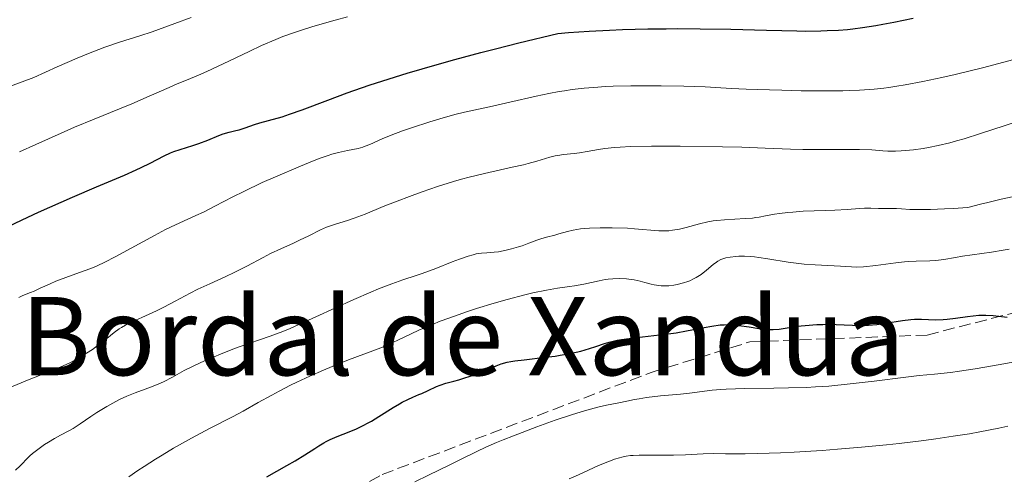
# Model space of a CAD drawing. Units: metres. Extents: x 658137 to 661592, y 4751073 to 4753465.
# Drawn here: x 659463 to 659608, y 4751594 to 4751661 of the extents above; entities that cross this region are included whole.
import ezdxf
from ezdxf.enums import TextEntityAlignment as Align

# ---------------------------------------------------------------- set-up
doc = ezdxf.new("R2010")
doc.units = ezdxf.units.M
doc.header["$MEASUREMENT"] = 0
doc.linetypes.add('DGN Style 3', pattern=[2.435891, 1.739922, -0.695969])
for name, color, linetype, lineweight in [('Curva de nivel directora', 30, 'Continuous', 30), ('Curva de nivel intermedia', 30, 'Continuous', 0), ('Senda', 7, 'DGN Style 3', 0), ('Texto de Área (paraje) menor', 7, 'Continuous', 0)]:
    doc.layers.add(name, color=color, linetype=linetype, lineweight=lineweight)
doc.styles.add('Style-Arial', font='arial.ttf')

msp = doc.modelspace()

# ---------------------------------------------------------------- linework, layer by layer
at = {"layer": 'Curva de nivel directora', "color": 30, "linetype": 'Continuous', "lineweight": 30, "flags": 128}
for points, elevation in [([(659492.53, 4751643.61), (659493.2, 4751643.86), (659494.05, 4751644.12), (659495.03, 4751644.35), (659495.54, 4751644.49), (659496.4, 4751644.77), (659497.77, 4751645.24), (659498.55, 4751645.49), (659499.86, 4751645.85), (659501.84, 4751646.4), (659502.93, 4751646.75), (659504.8, 4751647.43), (659508.55, 4751648.85), (659511.37, 4751649.88), (659514.62, 4751651.02), (659516.62, 4751651.68), (659520.19, 4751652.8), (659524.61, 4751654.09), (659527.18, 4751654.8), (659531.02, 4751655.82), (659533.14, 4751656.37), (659536.57, 4751657.23), (659542.32, 4751658.62), (659543.88, 4751658.75), (659546.93, 4751658.96), (659549.89, 4751659.11), (659551.81, 4751659.19), (659555.53, 4751659.3), (659558.2, 4751659.33), (659559.92, 4751659.34), (659563.2, 4751659.33), (659567.73, 4751659.24), (659572.95, 4751659.1), (659575.18, 4751659.04), (659577.38, 4751659), (659578.68, 4751658.99), (659580.9, 4751659.01), (659581.85, 4751659.04), (659583.49, 4751659.11), (659584.84, 4751659.22), (659585.63, 4751659.31), (659587.02, 4751659.49), (659589, 4751659.8), (659590.01, 4751659.98), (659591.62, 4751660.29), (659594.47, 4751660.9)], 1125), ([(659461.44, 4751630.16), (659463.68, 4751631.24), (659466.09, 4751632.36), (659467.75, 4751633.11), (659471.06, 4751634.56), (659474.6, 4751636.07), (659478.72, 4751637.82), (659480.42, 4751638.59), (659481.16, 4751638.94), (659482.46, 4751639.59), (659484.53, 4751640.66), (659485.46, 4751641.08), (659485.92, 4751641.27), (659486.85, 4751641.6), (659488.72, 4751642.17), (659489.63, 4751642.47), (659490.95, 4751642.97), (659492.53, 4751643.61)], 1125), ([(659531.88, 4751609.18), (659533.27, 4751609.8), (659533.99, 4751610.06), (659534.86, 4751610.3), (659535.39, 4751610.4), (659535.99, 4751610.51), (659537.36, 4751610.69), (659540.45, 4751611.04), (659541.94, 4751611.22), (659542.63, 4751611.33), (659543.88, 4751611.54), (659545, 4751611.78), (659545.69, 4751611.95), (659546.98, 4751612.33), (659547.9, 4751612.64), (659549.18, 4751613.05), (659549.87, 4751613.26), (659551.03, 4751613.54), (659551.68, 4751613.66), (659552.38, 4751613.77), (659553.91, 4751613.97), (659557.24, 4751614.33), (659558.89, 4751614.54), (659559.68, 4751614.65), (659561.18, 4751614.91), (659563.8, 4751615.41), (659564.9, 4751615.62), (659566.15, 4751615.79), (659566.72, 4751615.83), (659567.55, 4751615.84), (659567.97, 4751615.82), (659568.86, 4751615.73), (659570.38, 4751615.5), (659571.8, 4751615.28), (659572.5, 4751615.19), (659573.48, 4751615.12), (659573.93, 4751615.12), (659574.78, 4751615.18), (659577.46, 4751615.6), (659578.61, 4751615.72), (659580.31, 4751615.84), (659581.2, 4751615.87), (659582.53, 4751615.89), (659583.18, 4751615.88), (659586.73, 4751615.73), (659587.9, 4751615.75), (659588.5, 4751615.79), (659589.12, 4751615.85), (659590.39, 4751616.04), (659592.92, 4751616.47), (659594.11, 4751616.61), (659594.66, 4751616.64), (659595.71, 4751616.64), (659597.76, 4751616.56), (659598.86, 4751616.59), (659599.45, 4751616.64), (659600.7, 4751616.8), (659602.43, 4751617.04), (659603.29, 4751617.14), (659604.13, 4751617.21), (659604.53, 4751617.23), (659605.12, 4751617.23), (659606.24, 4751617.16), (659608.28, 4751616.93)], 1100), ([(659499.61, 4751593.47), (659502.52, 4751595.12), (659503.73, 4751595.82), (659505.19, 4751596.71), (659506.64, 4751597.65), (659507.23, 4751598.03), (659507.94, 4751598.46), (659508.3, 4751598.65), (659508.88, 4751598.94), (659509.9, 4751599.38), (659511.7, 4751600.1), (659512.74, 4751600.55), (659513.83, 4751601.06), (659514.39, 4751601.35), (659514.94, 4751601.66), (659516.04, 4751602.32), (659518.12, 4751603.65), (659519.05, 4751604.22), (659519.48, 4751604.46), (659520.28, 4751604.86), (659521.01, 4751605.18), (659521.91, 4751605.55), (659522.34, 4751605.74), (659523.28, 4751606.17), (659524.48, 4751606.73), (659525.04, 4751606.96), (659525.85, 4751607.22), (659527.04, 4751607.52), (659527.78, 4751607.73), (659528.35, 4751607.9), (659529.6, 4751608.31), (659530.56, 4751608.66), (659531.88, 4751609.18)], 1100)]:
    msp.add_lwpolyline(points, dxfattribs=dict(at, elevation=elevation))
at = {"layer": 'Curva de nivel intermedia', "color": 30, "linetype": 'Continuous', "lineweight": 0, "flags": 128}
for points, elevation in [([(659463.3, 4751641.24), (659465.69, 4751642.32), (659469.41, 4751643.99), (659471.36, 4751644.84), (659474.25, 4751646.05), (659477.97, 4751647.56), (659479.76, 4751648.3), (659482.32, 4751649.41), (659485.27, 4751650.71), (659486.45, 4751651.22), (659487.81, 4751651.77), (659489.58, 4751652.49), (659490.77, 4751653.02), (659493.2, 4751654.17), (659497, 4751655.99), (659498.81, 4751656.84), (659500.93, 4751657.76), (659501.93, 4751658.17), (659503.51, 4751658.74), (659504.38, 4751659.03), (659506.36, 4751659.65), (659509.63, 4751660.59), (659511.44, 4751661.09)], 1130), ([(659461.98, 4751650.86), (659465.39, 4751652.15), (659468.8, 4751653.74), (659471.73, 4751655), (659473.4, 4751655.67), (659475.83, 4751656.6), (659477.97, 4751657.33), (659480.94, 4751658.27), (659482.75, 4751658.88), (659486.08, 4751660.07), (659488.47, 4751660.95)], 1135), ([(659513.01, 4751641.74), (659513.7, 4751641.93), (659514.03, 4751642.05), (659514.71, 4751642.33), (659516.51, 4751643.14), (659517.83, 4751643.68), (659519.53, 4751644.31), (659520.81, 4751644.75), (659523.52, 4751645.64), (659525.47, 4751646.24), (659526.37, 4751646.49), (659527.18, 4751646.71), (659528.63, 4751647.07), (659532.7, 4751647.92), (659535.28, 4751648.51), (659539.11, 4751649.39), (659540.98, 4751649.79), (659542.53, 4751650.09), (659543.28, 4751650.22), (659544.42, 4751650.39), (659546.19, 4751650.6), (659548.17, 4751650.75), (659549.26, 4751650.81), (659550.44, 4751650.86), (659553.01, 4751650.92), (659555.69, 4751650.94), (659557.48, 4751650.94), (659560.8, 4751650.88), (659563.93, 4751650.77), (659567.8, 4751650.56), (659569.98, 4751650.45), (659573.37, 4751650.33), (659575.21, 4751650.28), (659578.02, 4751650.22), (659582.04, 4751650.18), (659584.16, 4751650.2), (659585.16, 4751650.23), (659586.6, 4751650.29), (659588.73, 4751650.45), (659590.18, 4751650.61), (659590.92, 4751650.71), (659592.08, 4751650.88), (659593.29, 4751651.08), (659595.88, 4751651.57), (659598.68, 4751652.16), (659600.66, 4751652.62), (659604.84, 4751653.65), (659609.81, 4751654.94)], 1120), ([(659604.35, 4751643.92), (659609.63, 4751645.62)], 1115), ([(659461.43, 4751606.39), (659464.45, 4751607.67), (659467.32, 4751608.8), (659468.45, 4751609.25), (659469.23, 4751609.59), (659470.65, 4751610.25), (659471.92, 4751610.91), (659472.67, 4751611.34), (659473.14, 4751611.63), (659474, 4751612.19), (659474.45, 4751612.51), (659475.25, 4751613.11), (659477.19, 4751614.68), (659477.91, 4751615.2), (659478.27, 4751615.44), (659478.86, 4751615.78), (659479.91, 4751616.3), (659481.26, 4751616.91), (659483.38, 4751617.87), (659484.49, 4751618.4), (659486.14, 4751619.27), (659488.36, 4751620.45), (659489.48, 4751621.03), (659491.21, 4751621.85), (659493.59, 4751622.93), (659494.81, 4751623.51), (659496.65, 4751624.45), (659499.04, 4751625.71), (659500.15, 4751626.28), (659501.67, 4751626.99), (659503.52, 4751627.82), (659504.41, 4751628.23), (659505.74, 4751628.9), (659507.49, 4751629.77), (659508.36, 4751630.15), (659508.79, 4751630.31), (659509.65, 4751630.6), (659511.45, 4751631.15), (659512.41, 4751631.47), (659514.01, 4751632.09), (659516.66, 4751633.18), (659518.32, 4751633.84), (659520.93, 4751634.84), (659522.38, 4751635.36), (659524.65, 4751636.14), (659526.99, 4751636.87), (659528.16, 4751637.21), (659529.31, 4751637.52), (659531.56, 4751638.07), (659535.59, 4751638.96), (659537.25, 4751639.34), (659537.97, 4751639.52), (659539.21, 4751639.86), (659541.12, 4751640.43), (659541.94, 4751640.63), (659542.33, 4751640.71), (659543.13, 4751640.83), (659544.7, 4751640.99), (659545.48, 4751641.08), (659546.64, 4751641.27), (659548.29, 4751641.58), (659549.21, 4751641.72), (659550.61, 4751641.88), (659551.45, 4751641.94), (659552.98, 4751642.01), (659556.07, 4751642.07), (659560.27, 4751642.06), (659566.48, 4751641.98), (659569.32, 4751641.91), (659572.77, 4751641.79), (659576.48, 4751641.64), (659578.29, 4751641.59), (659581.22, 4751641.58), (659585.02, 4751641.59), (659586.61, 4751641.57), (659588.4, 4751641.51), (659590.04, 4751641.39), (659590.74, 4751641.35), (659591.87, 4751641.35), (659592.69, 4751641.39), (659594.52, 4751641.55), (659595.94, 4751641.72), (659596.75, 4751641.85), (659598.16, 4751642.14), (659599.86, 4751642.56), (659600.85, 4751642.84), (659601.94, 4751643.16), (659604.35, 4751643.92)], 1115), ([(659463.17, 4751619.84), (659463.77, 4751620.11), (659464.89, 4751620.54), (659465.45, 4751620.77), (659466.34, 4751621.19), (659467.76, 4751621.86), (659468.6, 4751622.23), (659470.06, 4751622.78), (659472.11, 4751623.5), (659473.08, 4751623.85), (659474.23, 4751624.29), (659474.79, 4751624.54), (659475.71, 4751624.97), (659477.42, 4751625.86), (659479.68, 4751627.1), (659483.09, 4751628.96), (659484.71, 4751629.81), (659485.45, 4751630.17), (659486.8, 4751630.81), (659489.16, 4751631.86), (659490.27, 4751632.38), (659491.98, 4751633.25), (659494.62, 4751634.63), (659496.2, 4751635.42), (659498.93, 4751636.71), (659500.87, 4751637.58), (659504.54, 4751639.15), (659506.56, 4751639.96), (659507.43, 4751640.29), (659508.6, 4751640.7), (659509.13, 4751640.87), (659510.12, 4751641.15), (659511.45, 4751641.44), (659513.01, 4751641.74)], 1120), ([(659522.4, 4751623.36), (659524.38, 4751624.09), (659526.8, 4751625.05), (659527.86, 4751625.46), (659529.17, 4751625.91), (659529.9, 4751626.11), (659530.33, 4751626.22), (659531.11, 4751626.34), (659531.89, 4751626.41), (659532.97, 4751626.47), (659533.6, 4751626.55), (659534.71, 4751626.76), (659535.5, 4751626.96), (659536.56, 4751627.26), (659537.06, 4751627.43), (659538.06, 4751627.8), (659539.23, 4751628.26), (659539.8, 4751628.46), (659540.67, 4751628.71), (659541.86, 4751629.01), (659542.46, 4751629.17), (659543.75, 4751629.55), (659544.58, 4751629.74), (659545.62, 4751629.9), (659546.25, 4751629.96), (659546.96, 4751630), (659548.55, 4751630.06), (659550.28, 4751630.06), (659552.55, 4751630), (659553.59, 4751629.94), (659557.15, 4751629.62), (659558.13, 4751629.61), (659558.62, 4751629.64), (659559.12, 4751629.7), (659560.15, 4751629.88), (659561.17, 4751630.13), (659563.09, 4751630.66), (659564.32, 4751630.95), (659565.1, 4751631.09), (659565.63, 4751631.16), (659566.76, 4751631.26), (659569.82, 4751631.42), (659570.87, 4751631.51), (659571.38, 4751631.56), (659571.86, 4751631.64), (659572.81, 4751631.81), (659574.13, 4751632.06), (659574.85, 4751632.18), (659576.1, 4751632.33), (659576.8, 4751632.39), (659578.33, 4751632.49), (659581.54, 4751632.61), (659583, 4751632.67), (659584.8, 4751632.78), (659586.59, 4751632.93), (659587.31, 4751632.97), (659588.27, 4751632.97), (659589.41, 4751632.92), (659589.95, 4751632.9), (659590.79, 4751632.91), (659592.04, 4751632.9), (659592.76, 4751632.86), (659593.99, 4751632.77), (659594.93, 4751632.74), (659596.22, 4751632.74), (659597.04, 4751632.76), (659599.08, 4751632.84), (659600.33, 4751632.91), (659602.52, 4751633.05), (659604.34, 4751633.53), (659605.44, 4751633.81), (659607.39, 4751634.27), (659609.03, 4751634.62)], 1110), ([(659526.3, 4751616.8), (659529.06, 4751617.76), (659530.35, 4751618.19), (659532.96, 4751619), (659534.86, 4751619.55), (659537.48, 4751620.24), (659538.63, 4751620.52), (659540.63, 4751620.92), (659542.27, 4751621.19), (659544.02, 4751621.43), (659544.75, 4751621.53), (659546.15, 4751621.78), (659548.36, 4751622.28), (659549.26, 4751622.45), (659549.71, 4751622.52), (659550.38, 4751622.59), (659551.39, 4751622.62), (659552.4, 4751622.56), (659553.08, 4751622.48), (659553.53, 4751622.41), (659554.42, 4751622.22), (659555.09, 4751622.04), (659555.99, 4751621.81), (659556.44, 4751621.7), (659557.14, 4751621.59), (659557.5, 4751621.55), (659557.86, 4751621.54), (659558.6, 4751621.56), (659559.34, 4751621.64), (659559.83, 4751621.73), (659560.75, 4751621.96), (659561.38, 4751622.17), (659561.68, 4751622.29), (659562.25, 4751622.56), (659562.62, 4751622.76), (659563.33, 4751623.23), (659564.12, 4751623.86), (659565.13, 4751624.69), (659565.59, 4751625.03), (659565.82, 4751625.17), (659566.24, 4751625.4), (659566.67, 4751625.56), (659566.97, 4751625.64), (659567.63, 4751625.77), (659568.42, 4751625.87), (659568.88, 4751625.9), (659569.69, 4751625.9), (659570.65, 4751625.85), (659571.2, 4751625.79), (659571.81, 4751625.71), (659573.13, 4751625.5), (659576.13, 4751625.01), (659577.7, 4751624.82), (659578.48, 4751624.75), (659580.08, 4751624.65), (659583.83, 4751624.45), (659586.19, 4751624.27), (659587.19, 4751624.35), (659588.98, 4751624.54), (659591.92, 4751624.92), (659593.18, 4751625.06), (659593.78, 4751625.11), (659594.91, 4751625.17), (659596.93, 4751625.23), (659597.81, 4751625.28), (659598.21, 4751625.32), (659599, 4751625.42), (659600.68, 4751625.72), (659601.72, 4751625.89), (659605.99, 4751626.48), (659607.7, 4751626.77), (659608.58, 4751626.93)], 1105), ([(659462.7, 4751594.47), (659463.37, 4751595.07), (659463.72, 4751595.43), (659464.28, 4751596.04), (659464.82, 4751596.58), (659465.17, 4751596.89), (659465.96, 4751597.5), (659466.96, 4751598.22), (659467.52, 4751598.59), (659468.4, 4751599.12), (659469.3, 4751599.59), (659470.53, 4751600.21), (659471.18, 4751600.59), (659472.2, 4751601.27), (659473.75, 4751602.35), (659474.62, 4751602.93), (659476.08, 4751603.81), (659477.42, 4751604.54), (659478.08, 4751604.88), (659479.02, 4751605.32), (659480.27, 4751605.83), (659481.75, 4751606.36), (659482.49, 4751606.63), (659483.64, 4751607.11), (659484.4, 4751607.45), (659485.75, 4751608.13), (659487.47, 4751609.09), (659488.8, 4751609.76), (659490.53, 4751610.55), (659491.53, 4751610.98), (659493.13, 4751611.65), (659494.75, 4751612.29), (659495.53, 4751612.58), (659500.07, 4751614.13), (659501.93, 4751614.85), (659503, 4751615.29), (659504.18, 4751615.81), (659506.8, 4751616.99), (659512.34, 4751619.53), (659514.86, 4751620.63), (659515.98, 4751621.09), (659517.93, 4751621.84), (659519.58, 4751622.42), (659521.5, 4751623.06), (659522.4, 4751623.36)], 1110), ([(659479.35, 4751593.47), (659480.66, 4751594.38), (659481.56, 4751594.98), (659483.24, 4751596.05), (659484.25, 4751596.67), (659485.91, 4751597.67), (659488.55, 4751599.18), (659491.18, 4751600.58), (659494.54, 4751602.31), (659496.11, 4751603.14), (659498.34, 4751604.38), (659500.33, 4751605.49), (659501.38, 4751606.06), (659503.08, 4751606.93), (659503.99, 4751607.38), (659505.92, 4751608.27), (659507.89, 4751609.14), (659509.18, 4751609.69), (659511.58, 4751610.66), (659513.83, 4751611.5), (659515.54, 4751612.13), (659516.34, 4751612.44), (659517.55, 4751612.96), (659518.82, 4751613.55), (659520.76, 4751614.49), (659521.9, 4751615.02), (659523.89, 4751615.87), (659525.04, 4751616.33), (659526.3, 4751616.8)], 1105), ([(659521.32, 4751592.72), (659523.31, 4751593.71), (659526.47, 4751595.25), (659527.94, 4751595.98), (659530.42, 4751597.22), (659531.73, 4751597.84), (659533.33, 4751598.54), (659534.3, 4751598.93), (659535.79, 4751599.52), (659539.23, 4751600.82), (659541.92, 4751601.78), (659544.45, 4751602.63), (659545.57, 4751602.99), (659546.56, 4751603.29), (659548.2, 4751603.72), (659549.45, 4751604), (659551.28, 4751604.34), (659552.45, 4751604.59), (659553.58, 4751604.84), (659554.23, 4751604.96), (659555.34, 4751605.14), (659557.37, 4751605.36), (659560.3, 4751605.63), (659561.64, 4751605.77), (659564.97, 4751606.2), (659566.25, 4751606.31), (659567, 4751606.36), (659569.74, 4751606.44), (659574.02, 4751606.49), (659576.16, 4751606.53), (659578.83, 4751606.62), (659580.12, 4751606.69), (659582.08, 4751606.82), (659585.23, 4751607.12), (659588.75, 4751607.53), (659593.38, 4751608.11), (659595.34, 4751608.35), (659597.59, 4751608.58), (659599.98, 4751608.82), (659601.26, 4751608.98), (659603.6, 4751609.36), (659607.24, 4751610), (659609.13, 4751610.33)], 1095), ([(659543.98, 4751593.16), (659545.34, 4751593.77), (659548.29, 4751595.13), (659549.66, 4751595.7), (659550.27, 4751595.93), (659550.65, 4751596.07), (659551.37, 4751596.28), (659551.7, 4751596.37), (659552.34, 4751596.5), (659552.97, 4751596.59), (659553.38, 4751596.63), (659554.23, 4751596.67), (659555.8, 4751596.68), (659558.09, 4751596.66), (659559.27, 4751596.66), (659561.05, 4751596.73), (659563.66, 4751596.85), (659565.17, 4751596.88), (659566.91, 4751596.86), (659569.83, 4751596.85), (659571.67, 4751596.88), (659575.02, 4751596.99), (659577.02, 4751597.09), (659581.11, 4751597.35), (659583.36, 4751597.53), (659586.91, 4751597.83), (659590.57, 4751598.19), (659592.4, 4751598.39), (659596.03, 4751598.83), (659597.8, 4751599.06), (659600.35, 4751599.43), (659602.74, 4751599.81), (659604.25, 4751600.08), (659607.06, 4751600.63), (659608.37, 4751600.9)], 1090)]:
    msp.add_lwpolyline(points, dxfattribs=dict(at, elevation=elevation))
at = {"layer": 'Senda', "color": 7, "linetype": 'DGN Style 3', "lineweight": 0}
msp.add_polyline3d([(659110.34, 4751418.75, 1150.63), (659145.01, 4751417.81, 1150.03), (659183.51, 4751415.31, 1146.94), (659210.51, 4751416.31, 1144.97), (659238.51, 4751421.81, 1142.32), (659267.51, 4751435.31, 1137.55), (659292.51, 4751450.31, 1132.74), (659310.51, 4751465.31, 1130), (659327.51, 4751473.81, 1127.61), (659376.51, 4751488.31, 1119.76), (659403.01, 4751496.31, 1113.12), (659416.51, 4751505.31, 1110.56), (659437.01, 4751521.31, 1105.47), (659461.01, 4751547.81, 1100.33), (659476.01, 4751566.81, 1097.94), (659489.01, 4751578.81, 1097.68), (659516.51, 4751593.81, 1096.57), (659556.01, 4751608.81, 1097), (659570.51, 4751613.31, 1098.81), (659596.51, 4751614.31, 1098.56), (659633.51, 4751623.81, 1100.32), (659668.01, 4751635.31, 1102.05), (659694.51, 4751652.81, 1106.87), (659718.51, 4751674.31, 1109.63)], dxfattribs=at)

# ---------------------------------------------------------------- texts
at = {"layer": 'Texto de Área (paraje) menor', "color": 7, "linetype": 'Continuous', "lineweight": 0, "style": 'Style-Arial'}
msp.add_text('Bordal de Xandua', height=11.5, dxfattribs=at).set_placement((659528.36, 4751614.15, 1102.88), align=Align.MIDDLE_CENTER)

doc.saveas('drawing.dxf')
